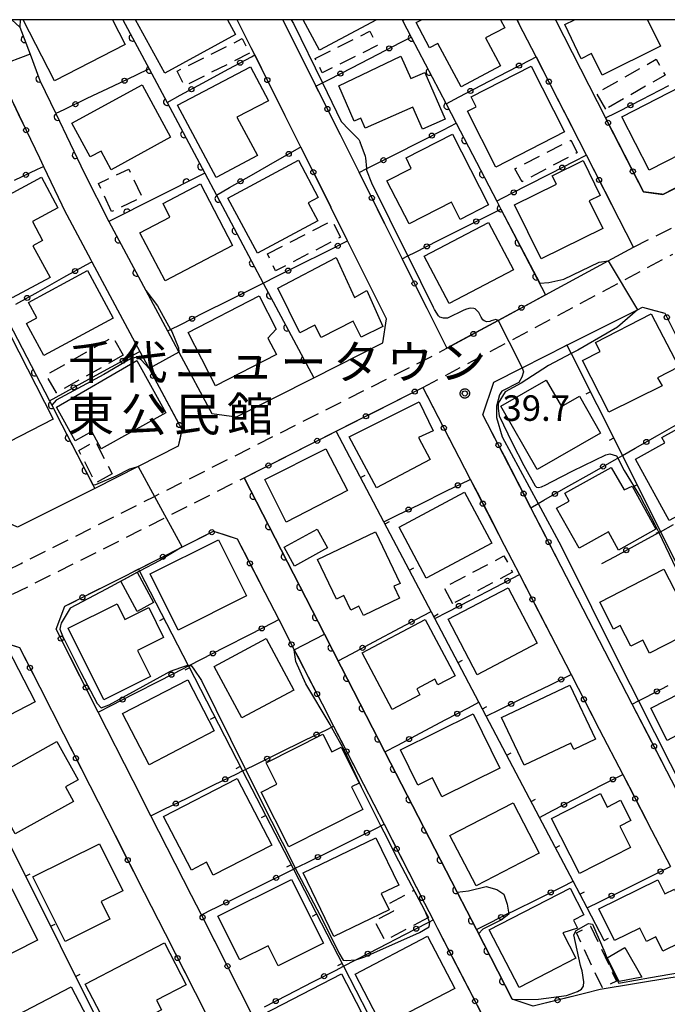
# Model space of a CAD drawing. Extents: x -24001 to -22000, y 88499 to 90001.
# Drawn here: x -23492 to -23396, y 89855 to 90000 of the extents above; entities that cross this region are included whole.
import ezdxf
from ezdxf.enums import TextEntityAlignment as Align

# ---------------------------------------------------------------- set-up
doc = ezdxf.new("R2010")
doc.units = 0
doc.linetypes.add('G', pattern=[3.75, 2.5, -1.25])
for name, color, linetype in [('2101000', 3, 'Continuous'), ('2101001', 8, 'Continuous'), ('2213000', 2, 'G'), ('3001000', 3, 'Continuous'), ('3003000', 2, 'G'), ('6110000', 4, 'Continuous'), ('6130000', 4, 'Continuous'), ('6130001', 7, 'Continuous'), ('6130990', 4, 'Continuous'), ('6140000', 4, 'Continuous'), ('7101000', 4, 'Continuous'), ('7101001', 8, 'Continuous'), ('7102000', 2, 'Continuous'), ('7102001', 8, 'Continuous'), ('7312000', 4, 'Continuous'), ('8131000', 4, 'Continuous'), ('999', 2, 'Continuous'), ('CLIP_BOX', 4, 'Continuous')]:
    doc.layers.add(name, color=color, linetype=linetype)
doc.styles.add('PlotAnnotation', font='txt')
doc.styles.add('ROMANS', font='romans')

# ---------------------------------------------------------------- blocks, each defined once
blk = doc.blocks.new('731200')
at = {"layer": '7312000'}
blk.add_circle((0, 0), 0.15, dxfattribs=at)
at = {"layer": 'CLIP_BOX'}
blk.add_lwpolyline([(-0.209, -0.178), (-0.219, -0.166), (-0.237, -0.14), (-0.251, -0.113), (-0.258, -0.094), (-0.265, -0.075), (-0.269, -0.057), (-0.273, -0.031), (-0.275, -0.008), (-0.274, 0.024), (-0.27, 0.054), (-0.266, 0.071), (-0.261, 0.088), (-0.255, 0.104), (-0.246, 0.124), (-0.239, 0.136), (-0.228, 0.154), (-0.219, 0.166), (-0.202, 0.187), (-0.189, 0.199), (-0.169, 0.217), (-0.151, 0.23), (-0.135, 0.239), (-0.113, 0.251), (-0.101, 0.256), (-0.082, 0.262), (-0.056, 0.269), (-0.04, 0.272), (-0.016, 0.275), (0.004, 0.275), (0.022, 0.274), (0.042, 0.272), (0.065, 0.267), (0.079, 0.264), (0.108, 0.253), (0.121, 0.247), (0.143, 0.235), (0.16, 0.224), (0.18, 0.208), (0.194, 0.194), (0.206, 0.182), (0.222, 0.162), (0.233, 0.146), (0.249, 0.116), (0.257, 0.097), (0.264, 0.075), (0.269, 0.057), (0.273, 0.032), (0.275, 0.014), (0.275, -0.008), (0.274, -0.023), (0.271, -0.048), (0.267, -0.067), (0.261, -0.088), (0.249, -0.117), (0.23, -0.151), (0.219, -0.166), (0.204, -0.184), (0.189, -0.199), (0.172, -0.215), (0.154, -0.228), (0.136, -0.239), (0.124, -0.246), (0.107, -0.253), (0.09, -0.26), (0.071, -0.266), (0.044, -0.271), (0.028, -0.274), (0.009, -0.275), (-0.009, -0.275), (-0.024, -0.274), (-0.041, -0.272), (-0.063, -0.268), (-0.086, -0.261), (-0.101, -0.256), (-0.115, -0.25), (-0.133, -0.241), (-0.148, -0.231), (-0.17, -0.216), (-0.182, -0.206), (-0.197, -0.192)], close=True, dxfattribs=at)
blk = doc.blocks.new('M07')
blk.add_arc((0, 0), 0.5, 180, 0)
blk = doc.blocks.new('M08')
blk.add_lwpolyline([(0, 0), (0, -0.75)])

msp = doc.modelspace()

# ---------------------------------------------------------------- linework, layer by layer
at = {"layer": '2101000', "flags": 128}
for points in [[(-23491.48, 90000), (-23491.52, 89998.92), (-23490.01, 89994.92), (-23488.56, 89991.07), (-23486.23, 89986.19), (-23482.01, 89977.35), (-23478.42, 89970.28), (-23472.97, 89960.13), (-23469.79, 89954.2), (-23468.12, 89951.09), (-23463.28, 89942.06)], [(-23456.95, 89994.82), (-23457.47, 89995.87), (-23459.53, 90000)], [(-23452.82, 90000), (-23447.94, 89990.23)], [(-23415.55, 89994.55), (-23418.07, 89999.46)], [(-23412.73, 90000), (-23412.71, 89999.97), (-23405.33, 89985.54)], [(-23450.18, 89981.26), (-23452.52, 89985.95)], [(-23490.6, 89983.74), (-23488.65, 89979.65), (-23488.05, 89978.4), (-23484.82, 89971.64), (-23484.63, 89971.29), (-23481.08, 89964.67), (-23480.93, 89964.39), (-23476.4, 89955.94), (-23473.85, 89951.19)], [(-23444.4, 89983.12), (-23441.6, 89977.52)], [(-23408.14, 89980.06), (-23410.29, 89984.27)], [(-23414.14, 89959.53), (-23404.92, 89964.52), (-23401.22, 89966.52), (-23404.42, 89972.78)], [(-23463.28, 89942.06), (-23459.64, 89941.55), (-23448.25, 89947.3), (-23438.11, 89952.43), (-23437.56, 89955.99), (-23443.28, 89967.45), (-23445.74, 89972.39)], [(-23437.85, 89970.02), (-23435.25, 89964.81)], [(-23431.63, 89957.56), (-23428.68, 89951.65)], [(-23422, 89939.2), (-23423.36, 89941.83), (-23421.75, 89946.68), (-23417.62, 89948.76), (-23411, 89952.09), (-23400.64, 89957.3), (-23399.89, 89957.68)], [(-23468.2, 89937.23), (-23474.11, 89934.25), (-23480.49, 89931.02), (-23482.84, 89929.84), (-23491.88, 89925.32), (-23494.74, 89926.64), (-23498.18, 89933.41), (-23506, 89948.76)], [(-23426.92, 89935.64), (-23425.23, 89932.37)], [(-23419.05, 89855.85), (-23424.34, 89866.14), (-23427.16, 89871.61), (-23437.79, 89892.27), (-23444.21, 89904.75), (-23446.69, 89909.58), (-23458.53, 89932.59)], [(-23420.23, 89922.69), (-23417.98, 89918.35)], [(-23478.7, 89916.81), (-23476.78, 89917.77), (-23474.06, 89919.15)], [(-23401.39, 89899.3), (-23411.86, 89919.56)], [(-23455.46, 89915.69), (-23453.41, 89911.72)], [(-23412.7, 89908.12), (-23410.38, 89903.63)], [(-23488.57, 89901.76), (-23485.1, 89894.93)], [(-23447.03, 89899.31), (-23445.34, 89896.03)], [(-23464.8, 89868.27), (-23466.26, 89871.13), (-23472.23, 89882.86), (-23474.83, 89887.98), (-23479.99, 89898.11)], [(-23406.24, 89895.62), (-23402.79, 89888.94)], [(-23393.5, 89884.03), (-23396.29, 89889.44)], [(-23481.23, 89887.33), (-23477.51, 89880)], [(-23440.96, 89887.5), (-23437.92, 89881.61)], [(-23398.56, 89880.75), (-23395.78, 89875.37)], [(-23473.21, 89871.55), (-23470.14, 89865.54)], [(-23431.96, 89870.01), (-23430.68, 89867.52), (-23430.04, 89866.28)], [(-23388.81, 89861.89), (-23389.65, 89859.77), (-23390.28, 89859.71), (-23390.95, 89859.65), (-23395.72, 89859.01), (-23406.13, 89857.27), (-23408.43, 89856.7)], [(-23465.73, 89856.86), (-23462.44, 89850.39)], [(-23457.42, 89853.76), (-23459.13, 89857.12)]]:
    msp.add_lwpolyline(points, dxfattribs=at)
at = {"layer": '2101001', "flags": 128}
for points in [[(-23418.07, 89999.46), (-23418.35, 90000)], [(-23502.02, 89992.25), (-23499.23, 89995.16), (-23495.39, 89995), (-23494.69, 89993.14), (-23493.16, 89989.11), (-23490.6, 89983.74)], [(-23452.52, 89985.95), (-23456.95, 89994.82)], [(-23410.29, 89984.27), (-23415.55, 89994.55)], [(-23447.94, 89990.23), (-23444.4, 89983.12)], [(-23405.33, 89985.54), (-23399.76, 89974.65), (-23396.9, 89974.29), (-23391.74, 89976.88)], [(-23445.74, 89972.39), (-23450.18, 89981.26)], [(-23404.42, 89972.78), (-23408.14, 89980.06)], [(-23441.6, 89977.52), (-23437.85, 89970.02)], [(-23435.25, 89964.81), (-23431.63, 89957.56)], [(-23428.68, 89951.65), (-23421.13, 89955.74), (-23414.14, 89959.53)], [(-23399.89, 89957.68), (-23396.61, 89956.8), (-23392.66, 89948.98)], [(-23473.85, 89951.19), (-23472.49, 89948.65), (-23467.69, 89939.7), (-23468.2, 89937.23)], [(-23458.53, 89932.59), (-23444.96, 89939.44), (-23432.21, 89945.88), (-23426.92, 89935.64)], [(-23411.86, 89919.56), (-23416.32, 89928.19), (-23422, 89939.2)], [(-23425.23, 89932.37), (-23420.23, 89922.69)], [(-23474.06, 89919.15), (-23467.69, 89922.36), (-23463, 89924.73), (-23459.53, 89923.62), (-23455.46, 89915.69)], [(-23417.98, 89918.35), (-23412.7, 89908.12)], [(-23479.99, 89898.11), (-23486.2, 89910.32), (-23484.9, 89913.71), (-23478.7, 89916.81)], [(-23453.41, 89911.72), (-23451.13, 89907.28), (-23447.03, 89899.31)], [(-23514.16, 89886.3), (-23518.5, 89894.73), (-23517.08, 89897.61), (-23512.36, 89899.97), (-23505.4, 89903.46), (-23494.96, 89908.68), (-23491.55, 89907.6), (-23488.57, 89901.76)], [(-23410.38, 89903.63), (-23406.24, 89895.62)], [(-23396.29, 89889.44), (-23401.39, 89899.3)], [(-23445.34, 89896.03), (-23440.96, 89887.5)], [(-23485.1, 89894.93), (-23481.23, 89887.33)], [(-23402.79, 89888.94), (-23398.56, 89880.75)], [(-23437.92, 89881.61), (-23431.96, 89870.01)], [(-23477.51, 89880), (-23473.21, 89871.55)], [(-23459.13, 89857.12), (-23464.8, 89868.27)], [(-23470.14, 89865.54), (-23465.73, 89856.86)], [(-23430.04, 89866.28), (-23423.5, 89853.57), (-23424.34, 89852), (-23427.67, 89850.56), (-23432.06, 89848.62)], [(-23408.43, 89856.7), (-23415.96, 89854.84), (-23419.05, 89855.85)]]:
    msp.add_lwpolyline(points, dxfattribs=at)
at = {"layer": '2213000', "flags": 128}
for points in [[(-23401.22, 89966.52), (-23371.98, 89981.22), (-23368.71, 89978.95)], [(-23432.21, 89945.88), (-23419.57, 89952.63), (-23403.08, 89961.43), (-23395.41, 89965.52)], [(-23496.71, 89917.31), (-23491.35, 89919.99), (-23480.6, 89925.37), (-23471.7, 89929.86), (-23430.55, 89950.64), (-23428.68, 89951.65)], [(-23526.15, 89898.68), (-23514.54, 89904.48), (-23479.02, 89922.24), (-23470.02, 89926.79), (-23458.53, 89932.59)]]:
    msp.add_lwpolyline(points, dxfattribs=at)
at = {"layer": '3001000', "flags": 128}
for points in [[(-23477.91, 90000), (-23476.03, 89996.33), (-23486.42, 89991), (-23491.03, 90000)], [(-23460.96, 90000), (-23459.78, 89997.83), (-23470.2, 89992.13), (-23474.5, 90000)], [(-23439.01, 90000), (-23447.41, 89995.51), (-23449.81, 90000)], [(-23420.8, 90000), (-23420.17, 89998.82), (-23422.99, 89997.32), (-23420.79, 89993.2), (-23426.59, 89990.1), (-23430, 89996.49), (-23431.23, 89995.84), (-23433.22, 89999.57), (-23432.41, 90000)], [(-23399.16, 90000), (-23397.25, 89996.11), (-23405.81, 89991.83), (-23407.39, 89995.01), (-23408.9, 89994.26), (-23411.33, 89999.27), (-23409.87, 90000)]]:
    msp.add_lwpolyline(points, dxfattribs=at)
for points in [[(-23442.33, 89985.07), (-23444.56, 89990.27), (-23435.45, 89994.63), (-23433.98, 89991.34), (-23431.91, 89992.23), (-23428.92, 89985.34), (-23432.27, 89983.88), (-23433.68, 89987.12), (-23440.72, 89984.06), (-23441.34, 89985.5), (-23442.33, 89985.07)], [(-23457.6, 89993.07), (-23454.91, 89988.06), (-23459.57, 89985.67), (-23456.54, 89980.03), (-23462.62, 89976.76), (-23468.34, 89987.41), (-23457.6, 89993.07)], [(-23425.64, 89986.52), (-23424.37, 89987.17), (-23425.12, 89988.64), (-23416.29, 89993.18), (-23411.37, 89983.48), (-23421.47, 89978.29), (-23425.64, 89986.52)], [(-23478.08, 89977.93), (-23479.57, 89980.67), (-23481.18, 89979.8), (-23483.89, 89984.77), (-23473.54, 89990.42), (-23469.33, 89982.71), (-23478.08, 89977.93)], [(-23389.79, 89985.68), (-23393.07, 89984), (-23391.78, 89981.49), (-23398.9, 89977.84), (-23402.95, 89985.73), (-23392.55, 89991.06), (-23389.79, 89985.68)], [(-23426.71, 89970.6), (-23428.02, 89973.14), (-23434.24, 89969.94), (-23437.5, 89976.28), (-23433.94, 89978.12), (-23434.68, 89979.66), (-23427.86, 89983.17), (-23422.55, 89972.74), (-23426.71, 89970.6)], [(-23447.6, 89973.84), (-23449.11, 89973.03), (-23447.69, 89970.39), (-23456.56, 89965.64), (-23460.91, 89973.76), (-23450.53, 89979.31), (-23447.6, 89973.84)], [(-23414.8, 89964.81), (-23418.72, 89972.77), (-23412.56, 89975.81), (-23413.17, 89977.04), (-23408.64, 89979.28), (-23406.11, 89974.15), (-23407.75, 89973.34), (-23405.74, 89969.27), (-23414.8, 89964.81)], [(-23487.08, 89962.06), (-23492.64, 89959.07), (-23499.06, 89971.06), (-23488.34, 89976.84), (-23485.93, 89972.31), (-23489.68, 89970.29), (-23488.18, 89967.5), (-23489.6, 89966.74), (-23487.08, 89962.06)], [(-23470.15, 89961.55), (-23473.86, 89968.62), (-23469.43, 89970.95), (-23470.43, 89972.97), (-23464.93, 89975.86), (-23460.22, 89966.76), (-23470.15, 89961.55)], [(-23418.89, 89963.21), (-23428.36, 89958.24), (-23432.02, 89965.21), (-23422.54, 89970.18), (-23418.89, 89963.21)], [(-23450.32, 89953.92), (-23453.55, 89960.48), (-23444.99, 89965.01), (-23442.26, 89959.12), (-23440.46, 89960.16), (-23438.08, 89954.84), (-23441.27, 89953.27), (-23442.47, 89955.62), (-23447.16, 89953.22), (-23448.1, 89955.06), (-23450.32, 89953.92)], [(-23490.54, 89955.29), (-23489, 89956.13), (-23490.23, 89958.4), (-23481.58, 89963.1), (-23477.78, 89956.1), (-23487.98, 89950.57), (-23490.54, 89955.29)], [(-23453.79, 89954.45), (-23455.01, 89953.16), (-23453.76, 89950.73), (-23462.73, 89946.11), (-23466.77, 89953.96), (-23456.31, 89959.35), (-23453.79, 89954.45)], [(-23394.55, 89948.91), (-23397.67, 89947.3), (-23396.98, 89946.11), (-23404.82, 89942.24), (-23408.74, 89949.85), (-23406.14, 89951.18), (-23406.82, 89952.5), (-23398.59, 89956.74), (-23394.55, 89948.91)], [(-23486.6, 89941.21), (-23498, 89935.39), (-23504.33, 89947.79), (-23492.93, 89953.61), (-23486.6, 89941.21)], [(-23483.39, 89938.02), (-23486.14, 89942.99), (-23474.3, 89949.83), (-23470.02, 89942.16), (-23479.53, 89936.85), (-23480.94, 89939.38), (-23483.39, 89938.02)], [(-23409.17, 89944.61), (-23406.06, 89939.18), (-23415.41, 89933.83), (-23420.74, 89943.12), (-23414.04, 89946.96), (-23411.82, 89943.09), (-23409.17, 89944.61)], [(-23439.05, 89931.12), (-23443.06, 89938.63), (-23432.75, 89943.75), (-23430.7, 89939.51), (-23432.84, 89938.53), (-23431.14, 89935.3), (-23439.05, 89931.12)], [(-23388.5, 89930.31), (-23395.94, 89926.29), (-23400.9, 89935.35), (-23396.59, 89937.71), (-23397.04, 89938.54), (-23391.46, 89941.59), (-23387.18, 89933.75), (-23389.8, 89932.31), (-23388.5, 89930.31)], [(-23443.32, 89930.72), (-23452.33, 89926.04), (-23455.49, 89932.34), (-23446.48, 89936.85), (-23443.32, 89930.72)], [(-23401.39, 89931.37), (-23397.92, 89925.01), (-23403.4, 89921.94), (-23404.9, 89924.65), (-23409.2, 89922.22), (-23412.52, 89928.11), (-23410.69, 89929.13), (-23411.32, 89930.31), (-23404.52, 89934.08), (-23402.6, 89930.84), (-23401.39, 89931.37)], [(-23431.71, 89917.8), (-23435.71, 89925.31), (-23426.08, 89930.45), (-23422.07, 89922.95), (-23431.71, 89917.8)], [(-23446.23, 89922.27), (-23451.09, 89919.6), (-23452.61, 89922.37), (-23447.75, 89925.04), (-23446.23, 89922.27)], [(-23447.71, 89920.56), (-23439.17, 89924.63), (-23435.57, 89917.05), (-23436.46, 89916.63), (-23435.63, 89914.88), (-23440.97, 89912.33), (-23441.62, 89913.7), (-23442.82, 89913.13), (-23443.84, 89915.28), (-23444.94, 89914.75), (-23447.71, 89920.56)], [(-23462.29, 89923.45), (-23458.17, 89915.2), (-23468.2, 89910.19), (-23472.32, 89918.44), (-23462.29, 89923.45)], [(-23398.85, 89906.78), (-23399.85, 89908.71), (-23401.59, 89907.81), (-23403.15, 89910.84), (-23404.16, 89910.32), (-23406.19, 89914.28), (-23396.74, 89919.14), (-23392.15, 89910.23), (-23398.85, 89906.78)], [(-23474.24, 89918.71), (-23471.83, 89914.23), (-23474.28, 89912.92), (-23476.68, 89917.4), (-23474.24, 89918.71)], [(-23428.51, 89911.77), (-23419.67, 89916.41), (-23415.39, 89908.25), (-23424.23, 89903.61), (-23428.51, 89911.77)], [(-23472.29, 89903.33), (-23479.15, 89899.92), (-23484.4, 89910.47), (-23477.22, 89914.04), (-23476.09, 89911.76), (-23472.55, 89913.52), (-23470.36, 89909.1), (-23474.21, 89907.19), (-23472.29, 89903.33)], [(-23441.15, 89906.82), (-23431.85, 89911.75), (-23427.45, 89903.45), (-23429.99, 89902.1), (-23430.44, 89902.94), (-23433.12, 89901.52), (-23432.66, 89900.65), (-23436.73, 89898.49), (-23441.15, 89906.82)], [(-23489.27, 89899.6), (-23499.5, 89894.32), (-23503.62, 89902.34), (-23493.39, 89907.62), (-23489.27, 89899.6)], [(-23462.93, 89904.84), (-23455.27, 89908.94), (-23451.21, 89901.36), (-23458.86, 89897.26), (-23462.93, 89904.84)], [(-23384.03, 89896.52), (-23392.64, 89892.12), (-23394.13, 89895.04), (-23396.27, 89893.94), (-23398.68, 89898.67), (-23387.93, 89904.16), (-23384.03, 89896.52)], [(-23462.9, 89895.33), (-23472.49, 89890.36), (-23476.39, 89897.89), (-23466.8, 89902.86), (-23462.9, 89895.33)], [(-23420.63, 89897.3), (-23410.58, 89902.05), (-23406.82, 89894.12), (-23410, 89892.62), (-23410.44, 89893.55), (-23417.31, 89890.3), (-23420.63, 89897.3)], [(-23424.79, 89897.85), (-23420.86, 89889.88), (-23429.42, 89885.66), (-23430.78, 89888.43), (-23432.94, 89887.37), (-23435.5, 89892.57), (-23424.79, 89897.85)], [(-23441.03, 89883.77), (-23451.92, 89878.26), (-23456.02, 89886.35), (-23453.69, 89887.53), (-23455.25, 89890.63), (-23446.92, 89894.84), (-23445.61, 89892.24), (-23444.24, 89892.93), (-23441.57, 89887.66), (-23442.7, 89887.09), (-23441.03, 89883.77)], [(-23492.21, 89880.18), (-23496.53, 89887.94), (-23486.06, 89893.77), (-23482.92, 89888.14), (-23484.8, 89887.09), (-23483.62, 89884.97), (-23492.21, 89880.18)], [(-23466.26, 89874.86), (-23470.39, 89882.76), (-23459.56, 89888.32), (-23454.44, 89878.54), (-23463.07, 89874.13), (-23464.06, 89876.01), (-23466.26, 89874.86)], [(-23413.28, 89882.43), (-23406.08, 89886.12), (-23405.07, 89884.14), (-23403.1, 89885.14), (-23401.58, 89882.16), (-23403.24, 89881.31), (-23401.65, 89878.2), (-23409.15, 89874.36), (-23413.28, 89882.43)], [(-23415.1, 89877.36), (-23424.39, 89872.53), (-23428.23, 89879.93), (-23418.94, 89884.75), (-23415.1, 89877.36)], [(-23476.38, 89871.8), (-23479.55, 89870.22), (-23478.27, 89867.64), (-23484.86, 89864.34), (-23489.59, 89873.85), (-23479.82, 89878.72), (-23476.38, 89871.8)], [(-23445.29, 89865.07), (-23449.83, 89874.44), (-23439.12, 89879.62), (-23435.75, 89872.66), (-23438.34, 89871.4), (-23437.17, 89869), (-23445.29, 89865.07)], [(-23453.49, 89860.77), (-23454.97, 89863.74), (-23459.17, 89861.65), (-23462.38, 89868.07), (-23451.53, 89873.48), (-23446.84, 89864.09), (-23453.49, 89860.77)], [(-23404.01, 89864.5), (-23406.32, 89869.18), (-23397.65, 89873.45), (-23396.62, 89871.37), (-23395.2, 89872.07), (-23391.91, 89865.4), (-23396.89, 89862.95), (-23397.93, 89865.05), (-23399.32, 89864.37), (-23400.29, 89866.33), (-23404.01, 89864.5)], [(-23488.9, 89864.54), (-23498.94, 89859.49), (-23502.77, 89867.12), (-23492.72, 89872.16), (-23488.9, 89864.54)], [(-23418.06, 89857.58), (-23422.44, 89866.08), (-23410.55, 89872.21), (-23408.51, 89868.26), (-23410.04, 89867.47), (-23409.43, 89866.3), (-23411.62, 89865.64), (-23409.7, 89861.9), (-23418.06, 89857.58)], [(-23477.94, 89850.48), (-23481.9, 89858.07), (-23470.25, 89864.15), (-23467.05, 89858), (-23471.43, 89855.72), (-23470.68, 89854.28), (-23477.94, 89850.48)], [(-23442.19, 89859.56), (-23431.53, 89865.12), (-23427.52, 89857.44), (-23438.19, 89851.88), (-23442.19, 89859.56)], [(-23400, 89859.1), (-23403.32, 89858.45), (-23405.08, 89861.97), (-23402.51, 89863.45), (-23400, 89859.1)], [(-23441.27, 89853.98), (-23443.67, 89852.74), (-23442.45, 89850.37), (-23451.64, 89845.62), (-23455.77, 89853.59), (-23444.17, 89859.58), (-23441.27, 89853.98)], [(-23490.8, 89843.08), (-23494.94, 89851), (-23491.57, 89852.76), (-23491.96, 89853.5), (-23483.98, 89857.67), (-23479.9, 89849.86), (-23482.4, 89848.55), (-23481.95, 89847.7), (-23490.8, 89843.08)]]:
    msp.add_lwpolyline(points, close=True, dxfattribs=at)
at = {"layer": '3003000', "flags": 128}
for points in [[(-23448.06, 89994.3), (-23440, 89998.32), (-23438.94, 89996.2), (-23447.01, 89992.18), (-23448.06, 89994.3)], [(-23457.71, 89995.05), (-23467.29, 89990.26), (-23468.37, 89992.43), (-23458.79, 89997.21), (-23457.71, 89995.05)], [(-23405.3, 89986.85), (-23406.63, 89989.18), (-23397.89, 89994.17), (-23396.56, 89991.84), (-23405.3, 89986.85)], [(-23417.62, 89976.14), (-23418.66, 89978.05), (-23410.42, 89982.28), (-23409.48, 89980.44), (-23417.62, 89976.14)], [(-23478.01, 89971.77), (-23479.95, 89975.9), (-23475.47, 89978.01), (-23473.52, 89973.89), (-23478.01, 89971.77)], [(-23455.09, 89965.55), (-23445.59, 89970.42), (-23444.34, 89967.99), (-23453.88, 89963.03), (-23455.09, 89965.55)], [(-23476.3, 89950.63), (-23486.13, 89945.07), (-23487.65, 89947.74), (-23477.81, 89953.31), (-23476.3, 89950.63)], [(-23477.95, 89933.17), (-23480.36, 89931.82), (-23482.82, 89936.61), (-23480.43, 89937.95), (-23477.95, 89933.17)], [(-23427.8, 89914.05), (-23429.07, 89916.47), (-23420.27, 89921.1), (-23419, 89918.68), (-23427.8, 89914.05)], [(-23431.4, 89867.87), (-23437.76, 89864.47), (-23439.31, 89867.39), (-23436.5, 89868.89), (-23437.09, 89870), (-23433.54, 89871.89), (-23431.4, 89867.87)], [(-23407.53, 89866.62), (-23403.7, 89858.5), (-23405.78, 89857.52), (-23409.62, 89865.64), (-23407.53, 89866.62)]]:
    msp.add_lwpolyline(points, close=True, dxfattribs=at)
at = {"layer": '6110000', "flags": 128}
for points in [[(-23491.48, 90000), (-23491.52, 89998.92), (-23490.01, 89994.92), (-23488.56, 89991.07), (-23486.23, 89986.19), (-23482.01, 89977.35)], [(-23476.36, 90000), (-23472.49, 89992.75), (-23469.86, 89987.83), (-23464.32, 89977.42), (-23462.6, 89974.2), (-23455.69, 89961.25), (-23448.25, 89947.3)], [(-23435.25, 90000), (-23435.19, 89999.89), (-23433.91, 89997.43), (-23428.8, 89987.64), (-23427.29, 89984.75), (-23421.33, 89973.31), (-23420.72, 89972.14), (-23414.14, 89959.53)], [(-23464.32, 89977.42), (-23478.42, 89970.28)], [(-23478.42, 89970.28), (-23472.97, 89960.13)], [(-23493.18, 89955.53), (-23487.17, 89943.93), (-23486.83, 89943.27), (-23485.33, 89940.38), (-23480.49, 89931.02)], [(-23458.53, 89932.59), (-23446.69, 89909.58), (-23444.21, 89904.75), (-23437.79, 89892.27), (-23427.16, 89871.61), (-23424.34, 89866.14), (-23419.05, 89855.85)]]:
    msp.add_lwpolyline(points, dxfattribs=at)
at = {"layer": '6130000', "flags": 128}
for points in [[(-23435.19, 89999.89), (-23434.98, 90000)], [(-23418.35, 90000), (-23418.07, 89999.46)], [(-23412.71, 89999.97), (-23412.65, 90000)], [(-23435.48, 89996.62), (-23433.91, 89997.43)], [(-23457.45, 89994.55), (-23456.95, 89994.82)], [(-23456.95, 89994.82), (-23455.94, 89992.8)], [(-23442.67, 89992.93), (-23438.81, 89994.91)], [(-23416.39, 89994.11), (-23415.55, 89994.55)], [(-23415.55, 89994.55), (-23414.52, 89992.54)], [(-23472.49, 89992.75), (-23474.42, 89991.83)], [(-23464.63, 89990.66), (-23460.75, 89992.76)], [(-23423.56, 89990.37), (-23419.72, 89992.38)], [(-23477.8, 89990.22), (-23481.65, 89988.38)], [(-23447.94, 89990.23), (-23447, 89990.71), (-23446.01, 89991.22)], [(-23447.1, 89988.54), (-23447.94, 89990.23)], [(-23400, 89988.26), (-23396.02, 89990.3)], [(-23493.24, 89989.32), (-23493.16, 89989.11), (-23491.41, 89985.43)], [(-23469.86, 89987.83), (-23467.92, 89988.88)], [(-23454.27, 89989.45), (-23452.52, 89985.95)], [(-23412.82, 89989.21), (-23410.29, 89984.27)], [(-23428.8, 89987.64), (-23426.88, 89988.64)], [(-23485.03, 89986.76), (-23486.23, 89986.19)], [(-23403.82, 89986.31), (-23403.34, 89986.56)], [(-23444.4, 89983.12), (-23445.43, 89985.19)], [(-23429.19, 89983.79), (-23427.29, 89984.75)], [(-23402.16, 89979.34), (-23404.11, 89983.16)], [(-23436.35, 89980.17), (-23432.54, 89982.1)], [(-23450.32, 89981.18), (-23450.18, 89981.26)], [(-23450.18, 89981.26), (-23449.17, 89979.24)], [(-23408.14, 89980.06), (-23410.04, 89979.09)], [(-23408.14, 89980.06), (-23407.13, 89978.09)], [(-23457.42, 89977.14), (-23453.58, 89979.33)], [(-23488.93, 89977.98), (-23488.05, 89978.4)], [(-23441.6, 89977.52), (-23440.48, 89978.09), (-23439.69, 89978.49)], [(-23440.56, 89975.45), (-23441.6, 89977.52)], [(-23413.37, 89977.38), (-23417.17, 89975.44)], [(-23447.49, 89975.89), (-23445.74, 89972.39)], [(-23397.04, 89974.31), (-23399.76, 89974.65), (-23400.45, 89976.01)], [(-23462.6, 89974.2), (-23460.68, 89975.29)], [(-23405.43, 89974.75), (-23404.42, 89972.78)], [(-23420.5, 89973.73), (-23421.33, 89973.31)], [(-23437.85, 89970.02), (-23438.89, 89972.1)], [(-23422.68, 89971.15), (-23420.72, 89972.14)], [(-23429.94, 89967.49), (-23426.02, 89969.46)], [(-23450.36, 89963.91), (-23446.41, 89965.88)], [(-23435.25, 89964.81), (-23434.4, 89965.24), (-23433.29, 89965.8)], [(-23481.76, 89963.92), (-23480.93, 89964.39)], [(-23434.28, 89962.86), (-23435.25, 89964.81)], [(-23488.82, 89959.97), (-23485.03, 89962.09)], [(-23457.27, 89960.46), (-23455.69, 89961.25)], [(-23455.69, 89961.25), (-23453.71, 89962.24)], [(-23464.5, 89956.84), (-23460.62, 89958.78)], [(-23431.63, 89957.56), (-23432.6, 89959.51)], [(-23414.14, 89959.53), (-23416.04, 89958.5)], [(-23399.89, 89957.68), (-23397.93, 89957.16)], [(-23419.33, 89956.71), (-23421.13, 89955.74), (-23423.13, 89954.66)], [(-23469.79, 89954.2), (-23469.34, 89954.42), (-23467.85, 89955.17)], [(-23426.43, 89952.87), (-23428.68, 89951.65)], [(-23474.72, 89950.71), (-23473.85, 89951.19)], [(-23473.85, 89951.19), (-23472.8, 89949.23)], [(-23481.92, 89946.79), (-23478.01, 89948.92)], [(-23471.03, 89945.93), (-23468.93, 89942.01)], [(-23487.17, 89943.93), (-23485.21, 89945)], [(-23438.91, 89942.5), (-23435.08, 89944.43)], [(-23431.61, 89944.73), (-23429.99, 89941.59)], [(-23397.69, 89938.79), (-23393.89, 89940.96)], [(-23446.09, 89938.87), (-23444.96, 89939.44), (-23442.25, 89940.81)], [(-23467.94, 89938.49), (-23468.2, 89937.23)], [(-23428.27, 89938.26), (-23426.92, 89935.64)], [(-23421.94, 89939.08), (-23422, 89939.2)], [(-23453.27, 89935.25), (-23449.43, 89937.18)], [(-23402.85, 89935.86), (-23400.95, 89936.94)], [(-23418.25, 89931.94), (-23420.22, 89935.75)], [(-23404.06, 89935.17), (-23403.52, 89935.48), (-23402.85, 89935.86)], [(-23458.53, 89932.59), (-23456.61, 89933.56)], [(-23425.36, 89932.3), (-23425.23, 89932.37)], [(-23425.23, 89932.37), (-23424.24, 89930.45)], [(-23411.15, 89931.14), (-23407.31, 89933.32)], [(-23432.63, 89928.73), (-23428.73, 89930.65)], [(-23416.32, 89928.19), (-23415.25, 89928.8), (-23414.4, 89929.28)], [(-23414.57, 89924.8), (-23416.32, 89928.19), (-23416.54, 89928.61)], [(-23437.94, 89926.12), (-23435.99, 89927.08)], [(-23422.52, 89927.12), (-23420.23, 89922.69)], [(-23397.23, 89924.66), (-23395.3, 89925.71)], [(-23468.79, 89921.8), (-23467.69, 89922.36), (-23464.95, 89923.74)], [(-23461.44, 89924.23), (-23459.53, 89923.62), (-23458.52, 89921.65)], [(-23400.62, 89922.82), (-23397.49, 89924.52), (-23397.23, 89924.66)], [(-23411.86, 89919.56), (-23412.85, 89921.47)], [(-23405.87, 89919.97), (-23403.92, 89921.03)], [(-23474.06, 89919.15), (-23472.14, 89920.12)], [(-23456.81, 89918.32), (-23455.46, 89915.69)], [(-23418.1, 89918.29), (-23417.98, 89918.35)], [(-23417.98, 89918.35), (-23416.95, 89916.36)], [(-23480.64, 89915.84), (-23478.7, 89916.81)], [(-23425.22, 89914.59), (-23421.42, 89916.56)], [(-23486.05, 89910.71), (-23484.9, 89913.71), (-23483.99, 89914.16)], [(-23432.22, 89912.27), (-23430.99, 89912.92)], [(-23430.45, 89911.88), (-23428.55, 89912.87)], [(-23415.23, 89913.03), (-23412.7, 89908.12)], [(-23454.26, 89911.29), (-23453.41, 89911.72)], [(-23453.41, 89911.72), (-23452.39, 89909.73)], [(-23439.42, 89908.45), (-23435.53, 89910.51)], [(-23461.45, 89907.6), (-23457.59, 89909.58)], [(-23494.13, 89908.42), (-23491.55, 89907.6), (-23490.89, 89906.3)], [(-23482.67, 89903.38), (-23484.64, 89907.25)], [(-23450.68, 89906.4), (-23448.64, 89902.43)], [(-23444.68, 89905.66), (-23442.73, 89906.69)], [(-23467.55, 89904.48), (-23466.71, 89904.91)], [(-23466.71, 89904.91), (-23466.59, 89904.97), (-23464.78, 89905.9)], [(-23489.18, 89902.96), (-23488.57, 89901.76)], [(-23474.73, 89900.8), (-23470.89, 89902.77)], [(-23417.53, 89900.15), (-23413.54, 89902.09)], [(-23409.98, 89902.86), (-23409.36, 89901.65)], [(-23401.39, 89899.3), (-23400.47, 89899.77), (-23399.42, 89900.31)], [(-23479.99, 89898.11), (-23480.97, 89900.05)], [(-23479.99, 89898.11), (-23478.07, 89899.09)], [(-23425.49, 89898.74), (-23423.96, 89899.55)], [(-23399.04, 89894.76), (-23401.39, 89899.3)], [(-23422.9, 89897.53), (-23420.9, 89898.5)], [(-23407.64, 89898.32), (-23406.24, 89895.62)], [(-23446.19, 89895.61), (-23445.64, 89895.88), (-23445.34, 89896.03)], [(-23445.34, 89896.03), (-23444.29, 89893.99)], [(-23432.59, 89895.01), (-23428.81, 89897)], [(-23485.1, 89894.93), (-23484.11, 89892.98)], [(-23453.44, 89892.07), (-23449.56, 89893.97)], [(-23437.79, 89892.27), (-23435.9, 89893.26)], [(-23458.74, 89889.47), (-23458.32, 89889.68), (-23456.8, 89890.42)], [(-23442.58, 89890.65), (-23440.96, 89887.5)], [(-23396.29, 89889.44), (-23397.32, 89891.43)], [(-23482.41, 89889.64), (-23481.23, 89887.33)], [(-23459.61, 89889.04), (-23458.74, 89889.47)], [(-23466.9, 89885.47), (-23462.97, 89887.4)], [(-23409.78, 89885.34), (-23405.9, 89887.34)], [(-23402.36, 89888.11), (-23401.81, 89887.04)], [(-23472.23, 89882.86), (-23470.26, 89883.82)], [(-23415.05, 89882.62), (-23413.11, 89883.62)], [(-23400.09, 89883.71), (-23398.56, 89880.75)], [(-23438.76, 89881.19), (-23438.39, 89881.37), (-23437.92, 89881.61)], [(-23437.92, 89881.61), (-23436.91, 89879.65)], [(-23477.51, 89880), (-23476.49, 89877.99)], [(-23445.97, 89877.61), (-23442.12, 89879.52)], [(-23451.26, 89874.99), (-23450.98, 89875.13), (-23449.33, 89875.95)], [(-23435.2, 89876.32), (-23433.19, 89872.4)], [(-23474.79, 89874.66), (-23473.21, 89871.55)], [(-23452.14, 89874.55), (-23451.26, 89874.99)], [(-23459.46, 89870.92), (-23455.5, 89872.89)], [(-23411.71, 89872.41), (-23410.1, 89873.21)], [(-23402.75, 89871.92), (-23398.9, 89873.83)], [(-23419.01, 89868.79), (-23415.06, 89870.75)], [(-23408.04, 89869.3), (-23406.11, 89870.25)], [(-23463.16, 89869.09), (-23462.82, 89869.25)], [(-23431.52, 89867.09), (-23431.21, 89867.25), (-23430.68, 89867.52)], [(-23424.34, 89866.14), (-23422.37, 89867.12)], [(-23470.14, 89865.54), (-23469.15, 89863.59)], [(-23461.81, 89862.39), (-23463.77, 89866.24)], [(-23430.04, 89866.28), (-23429.06, 89864.37)], [(-23438.66, 89863.42), (-23434.85, 89865.38)], [(-23443.9, 89860.72), (-23442.07, 89861.66), (-23441.99, 89861.7)], [(-23467.45, 89860.25), (-23465.73, 89856.86)], [(-23445.08, 89860.11), (-23443.9, 89860.72)], [(-23427.34, 89861.04), (-23425.38, 89857.23)], [(-23459.13, 89857.12), (-23460.11, 89859.05)], [(-23452.2, 89856.45), (-23448.41, 89858.4)], [(-23414.21, 89855.27), (-23415.96, 89854.84), (-23419.05, 89855.85)], [(-23408.43, 89856.7), (-23410.57, 89856.17)]]:
    msp.add_lwpolyline(points, dxfattribs=at)
at = {"layer": '6130001', "flags": 128}
for points in [[(-23438.81, 89994.91), (-23435.48, 89996.62)], [(-23460.75, 89992.76), (-23457.45, 89994.55)], [(-23419.72, 89992.38), (-23416.39, 89994.11)], [(-23474.42, 89991.83), (-23477.8, 89990.22)], [(-23455.94, 89992.8), (-23454.27, 89989.45)], [(-23446.01, 89991.22), (-23442.67, 89992.93)], [(-23414.52, 89992.54), (-23412.82, 89989.21)], [(-23467.92, 89988.88), (-23464.63, 89990.66)], [(-23426.88, 89988.64), (-23423.56, 89990.37)], [(-23481.65, 89988.38), (-23485.03, 89986.76)], [(-23445.43, 89985.19), (-23447.1, 89988.54)], [(-23403.34, 89986.56), (-23400, 89988.26)], [(-23405.33, 89985.54), (-23403.82, 89986.31)], [(-23491.41, 89985.43), (-23490.6, 89983.74)], [(-23404.11, 89983.16), (-23405.33, 89985.54)], [(-23432.54, 89982.1), (-23429.19, 89983.79)], [(-23453.58, 89979.33), (-23450.32, 89981.18)], [(-23439.69, 89978.49), (-23436.35, 89980.17)], [(-23449.17, 89979.24), (-23447.49, 89975.89)], [(-23410.04, 89979.09), (-23413.37, 89977.38)], [(-23400.45, 89976.01), (-23402.16, 89979.34)], [(-23492.31, 89976.37), (-23488.93, 89977.98)], [(-23460.68, 89975.29), (-23457.42, 89977.14)], [(-23407.13, 89978.09), (-23405.43, 89974.75)], [(-23393.66, 89975.92), (-23396.9, 89974.29), (-23397.04, 89974.31)], [(-23438.89, 89972.1), (-23440.56, 89975.45)], [(-23417.17, 89975.44), (-23420.5, 89973.73)], [(-23426.02, 89969.46), (-23422.68, 89971.15)], [(-23446.41, 89965.88), (-23443.28, 89967.45)], [(-23433.29, 89965.8), (-23429.94, 89967.49)], [(-23485.03, 89962.09), (-23481.76, 89963.92)], [(-23453.71, 89962.24), (-23450.36, 89963.91)], [(-23432.6, 89959.51), (-23434.28, 89962.86)], [(-23492.09, 89958.14), (-23488.82, 89959.97)], [(-23460.62, 89958.78), (-23457.27, 89960.46)], [(-23416.04, 89958.5), (-23419.33, 89956.71)], [(-23467.85, 89955.17), (-23464.5, 89956.84)], [(-23397.93, 89957.16), (-23396.61, 89956.8), (-23395.47, 89954.54)], [(-23423.13, 89954.66), (-23426.43, 89952.87)], [(-23478.01, 89948.92), (-23474.72, 89950.71)], [(-23472.8, 89949.23), (-23472.49, 89948.65), (-23471.03, 89945.93)], [(-23485.21, 89945), (-23481.92, 89946.79)], [(-23435.08, 89944.43), (-23432.21, 89945.88), (-23431.61, 89944.73)], [(-23442.25, 89940.81), (-23438.91, 89942.5)], [(-23468.93, 89942.01), (-23467.69, 89939.7), (-23467.94, 89938.49)], [(-23429.99, 89941.59), (-23428.27, 89938.26)], [(-23449.43, 89937.18), (-23446.09, 89938.87)], [(-23420.22, 89935.75), (-23421.94, 89939.08)], [(-23400.95, 89936.94), (-23397.69, 89938.79)], [(-23456.61, 89933.56), (-23453.27, 89935.25)], [(-23407.31, 89933.32), (-23404.06, 89935.17)], [(-23428.73, 89930.65), (-23425.36, 89932.3)], [(-23416.54, 89928.61), (-23418.25, 89931.94)], [(-23414.4, 89929.28), (-23411.15, 89931.14)], [(-23424.24, 89930.45), (-23422.52, 89927.12)], [(-23435.99, 89927.08), (-23432.63, 89928.73)], [(-23464.95, 89923.74), (-23463, 89924.73), (-23461.44, 89924.23)], [(-23412.85, 89921.47), (-23414.57, 89924.8)], [(-23403.92, 89921.03), (-23400.62, 89922.82)], [(-23472.14, 89920.12), (-23468.79, 89921.8)], [(-23458.52, 89921.65), (-23456.81, 89918.32)], [(-23421.42, 89916.56), (-23418.1, 89918.29)], [(-23416.95, 89916.36), (-23415.23, 89913.03)], [(-23483.99, 89914.16), (-23480.64, 89915.84)], [(-23428.55, 89912.87), (-23425.22, 89914.59)], [(-23435.53, 89910.51), (-23432.22, 89912.27)], [(-23484.64, 89907.25), (-23486.2, 89910.32), (-23486.05, 89910.71)], [(-23457.59, 89909.58), (-23454.26, 89911.29)], [(-23452.39, 89909.73), (-23451.13, 89907.28), (-23450.68, 89906.4)], [(-23464.78, 89905.9), (-23461.45, 89907.6)], [(-23442.73, 89906.69), (-23439.42, 89908.45)], [(-23490.89, 89906.3), (-23489.18, 89902.96)], [(-23480.97, 89900.05), (-23482.67, 89903.38)], [(-23470.89, 89902.77), (-23467.55, 89904.48)], [(-23413.54, 89902.09), (-23410.38, 89903.63)], [(-23410.38, 89903.63), (-23409.98, 89902.86)], [(-23448.64, 89902.43), (-23447.03, 89899.31)], [(-23399.42, 89900.31), (-23396.09, 89902.02)], [(-23478.07, 89899.09), (-23474.73, 89900.8)], [(-23409.36, 89901.65), (-23407.64, 89898.32)], [(-23420.9, 89898.5), (-23417.53, 89900.15)], [(-23428.81, 89897), (-23425.49, 89898.74)], [(-23449.56, 89893.97), (-23446.19, 89895.61)], [(-23435.9, 89893.26), (-23432.59, 89895.01)], [(-23397.32, 89891.43), (-23399.04, 89894.76)], [(-23444.29, 89893.99), (-23442.58, 89890.65)], [(-23484.11, 89892.98), (-23482.41, 89889.64)], [(-23456.8, 89890.42), (-23453.44, 89892.07)], [(-23462.97, 89887.4), (-23459.61, 89889.04)], [(-23405.9, 89887.34), (-23402.79, 89888.94)], [(-23402.79, 89888.94), (-23402.36, 89888.11)], [(-23401.81, 89887.04), (-23400.09, 89883.71)], [(-23470.26, 89883.82), (-23466.9, 89885.47)], [(-23413.11, 89883.62), (-23409.78, 89885.34)], [(-23442.12, 89879.52), (-23438.76, 89881.19)], [(-23436.91, 89879.65), (-23435.2, 89876.32)], [(-23476.49, 89877.99), (-23474.79, 89874.66)], [(-23449.33, 89875.95), (-23445.97, 89877.61)], [(-23455.5, 89872.89), (-23452.14, 89874.55)], [(-23398.9, 89873.83), (-23395.78, 89875.37)], [(-23433.19, 89872.4), (-23431.96, 89870.01)], [(-23415.06, 89870.75), (-23411.71, 89872.41)], [(-23406.11, 89870.25), (-23402.75, 89871.92)], [(-23462.82, 89869.25), (-23459.46, 89870.92)], [(-23464.8, 89868.27), (-23463.16, 89869.09)], [(-23422.37, 89867.12), (-23419.59, 89868.5), (-23419.01, 89868.79)], [(-23463.77, 89866.24), (-23464.8, 89868.27)], [(-23434.85, 89865.38), (-23431.52, 89867.09)], [(-23429.06, 89864.37), (-23427.34, 89861.04)], [(-23469.15, 89863.59), (-23467.45, 89860.25)], [(-23441.99, 89861.7), (-23438.66, 89863.42)], [(-23460.11, 89859.05), (-23461.81, 89862.39)], [(-23448.41, 89858.4), (-23445.08, 89860.11)], [(-23425.38, 89857.23), (-23423.67, 89853.9)], [(-23455.53, 89854.73), (-23452.2, 89856.45)], [(-23410.57, 89856.17), (-23414.21, 89855.27)]]:
    msp.add_lwpolyline(points, dxfattribs=at)
at = {"layer": '6130990'}
for centre in [(-23437.15, 89995.77), (-23459.1, 89993.66), (-23418.06, 89993.24), (-23444.34, 89992.07), (-23476.11, 89991.02), (-23466.27, 89989.77), (-23455.1, 89991.12), (-23413.67, 89990.88), (-23425.22, 89989.51), (-23483.34, 89987.57), (-23446.26, 89986.86), (-23401.67, 89987.41), (-23404.96, 89984.82), (-23490.6, 89983.74), (-23430.87, 89982.94), (-23451.95, 89980.25), (-23438.02, 89979.33), (-23411.7, 89978.24), (-23490.62, 89977.17), (-23448.33, 89977.56), (-23401.31, 89977.67), (-23459.05, 89976.22), (-23406.28, 89976.42), (-23418.83, 89974.59), (-23439.72, 89973.77), (-23424.35, 89970.31), (-23444.74, 89966.72), (-23431.62, 89966.64), (-23483.4, 89963.01), (-23452.04, 89963.07), (-23433.44, 89961.18), (-23458.94, 89959.62), (-23490.45, 89959.06), (-23417.69, 89957.61), (-23466.17, 89956), (-23396.31, 89956.21), (-23424.78, 89953.76), (-23476.37, 89949.82), (-23471.92, 89947.58), (-23483.57, 89945.89), (-23433.41, 89945.28), (-23440.58, 89941.65), (-23468.05, 89940.36), (-23429.13, 89939.93), (-23447.76, 89938.03), (-23399.32, 89937.87), (-23421.08, 89937.41), (-23454.94, 89934.4), (-23405.69, 89934.25), (-23427.05, 89931.48), (-23417.39, 89930.27), (-23412.78, 89930.21), (-23434.31, 89927.91), (-23423.38, 89928.78), (-23463.28, 89924.59), (-23413.71, 89923.13), (-23402.27, 89921.92), (-23470.47, 89920.96), (-23457.66, 89919.99), (-23419.76, 89917.43), (-23482.32, 89915), (-23416.09, 89914.7), (-23426.89, 89913.73), (-23455.93, 89910.43), (-23433.87, 89911.39), (-23485.49, 89908.92), (-23451.54, 89908.07), (-23441.08, 89907.57), (-23463.11, 89906.75), (-23490.04, 89904.63), (-23469.22, 89903.62), (-23411.85, 89902.91), (-23481.82, 89901.71), (-23476.4, 89899.95), (-23447.78, 89900.77), (-23408.5, 89899.99), (-23397.76, 89901.16), (-23419.22, 89899.32), (-23427.15, 89897.87), (-23447.87, 89894.79), (-23434.24, 89894.14), (-23398.18, 89893.09), (-23483.26, 89891.31), (-23455.12, 89891.24), (-23443.44, 89892.32), (-23461.29, 89888.22), (-23404.23, 89888.2), (-23468.58, 89884.65), (-23411.44, 89884.48), (-23400.95, 89885.38), (-23440.44, 89880.35), (-23447.65, 89876.78), (-23436.06, 89877.99), (-23475.64, 89876.33), (-23397.22, 89874.66), (-23453.82, 89873.72), (-23413.39, 89871.58), (-23404.43, 89871.09), (-23461.14, 89870.09), (-23432.33, 89870.74), (-23464.62, 89867.91), (-23420.69, 89867.95), (-23433.18, 89866.24), (-23440.33, 89862.56), (-23428.2, 89862.71), (-23468.3, 89861.92), (-23460.96, 89860.72), (-23446.75, 89859.25), (-23453.86, 89855.59), (-23424.53, 89855.57), (-23412.39, 89855.72)]:
    msp.add_circle(centre, 0.375, dxfattribs=at)
at = {"layer": '6140000', "flags": 128}
for points in [[(-23411, 89952.09), (-23410.38, 89950.86), (-23402.85, 89935.86), (-23397.23, 89924.66), (-23387.96, 89906.19), (-23387.78, 89905.84), (-23381.1, 89892.52), (-23380.26, 89890.85), (-23373.21, 89876.8)], [(-23405.53, 89864.52), (-23408.04, 89869.3), (-23410.1, 89873.21), (-23415.05, 89882.62), (-23422.9, 89897.53), (-23423.96, 89899.55), (-23430.45, 89911.88), (-23437.94, 89926.12), (-23444.96, 89939.44)], [(-23474.06, 89919.15), (-23473.89, 89918.83), (-23466.74, 89904.97), (-23466.71, 89904.91), (-23458.74, 89889.47), (-23451.26, 89874.99), (-23443.9, 89860.72), (-23436.61, 89846.6)], [(-23468.6, 89829.71), (-23468.86, 89830.24), (-23475.65, 89843.84), (-23505.4, 89903.46)]]:
    msp.add_lwpolyline(points, dxfattribs=at)
at = {"layer": '7101000', "flags": 128}
for points in [[(-23451.57, 90000), (-23451.27, 89999.43), (-23447, 89990.71), (-23444.21, 89985.02), (-23443.07, 89983.77), (-23441.65, 89982.35), (-23441.46, 89982)], [(-23440.63, 89979.88), (-23441.46, 89982)], [(-23421.13, 89955.74), (-23421.48, 89955.86), (-23422.14, 89955.67), (-23422.36, 89955.61), (-23422.82, 89955.54), (-23423.19, 89955.67), (-23423.36, 89955.82), (-23423.63, 89956.25), (-23423.97, 89956.93), (-23424.52, 89957.45), (-23424.72, 89957.51), (-23425.24, 89957.54), (-23425.77, 89957.39), (-23426.2, 89957.26), (-23428.58, 89956.08), (-23429.17, 89956.08), (-23429.72, 89956.23), (-23429.9, 89956.41), (-23430.48, 89957.35), (-23430.65, 89957.67), (-23434.39, 89965.22), (-23434.4, 89965.24), (-23439.72, 89975.94), (-23440.46, 89977.81), (-23440.48, 89978.09), (-23440.58, 89979.68), (-23440.63, 89979.88)], [(-23417.62, 89948.76), (-23417.42, 89948.2), (-23417.66, 89947.42), (-23418.08, 89946.59), (-23420.58, 89945.34), (-23420.94, 89944.8), (-23421.36, 89943.14), (-23421.36, 89941.47), (-23420.52, 89938.61), (-23415.25, 89928.8), (-23411.88, 89922.53), (-23402.92, 89904.6), (-23400.47, 89899.77), (-23393.45, 89885.9)]]:
    msp.add_lwpolyline(points, dxfattribs=at)
at = {"layer": '7101001', "flags": 128}
msp.add_lwpolyline([(-23421.13, 89955.74), (-23419.57, 89952.63), (-23417.62, 89948.76)], dxfattribs=at)
at = {"layer": '7102000', "flags": 128}
for points in [[(-23415.01, 89961.21), (-23413.69, 89961.33), (-23411.47, 89961.8), (-23406.27, 89964.32), (-23404.92, 89964.52)], [(-23472.97, 89960.13), (-23471.24, 89957.9), (-23469.34, 89954.42), (-23469.17, 89954.11), (-23468.19, 89951.7), (-23468.12, 89951.08)], [(-23400.64, 89957.3), (-23403.55, 89954.76), (-23409.38, 89951.39), (-23410.38, 89950.86), (-23413.7, 89949.13), (-23417.72, 89946.52), (-23420.08, 89945.22), (-23421.13, 89943.55), (-23421.13, 89942.78), (-23420.97, 89941.72), (-23419.07, 89937.71), (-23417.36, 89934.38), (-23415.68, 89931.41), (-23415.47, 89931.2), (-23415.17, 89931.17), (-23414.73, 89931.26), (-23414.11, 89931.55), (-23413.28, 89932), (-23410.15, 89933.63), (-23405.29, 89935.99), (-23404.68, 89936.12), (-23403.7, 89935.83), (-23403.52, 89935.48), (-23402.59, 89933.68), (-23400.17, 89929.72), (-23398.06, 89925.7), (-23397.49, 89924.52), (-23394.96, 89919.29)], [(-23472.49, 89948.65), (-23473.65, 89949.97), (-23474.31, 89950.34), (-23475.23, 89950.11), (-23479.14, 89947.8), (-23486.17, 89944), (-23486.83, 89943.27)], [(-23480.77, 89931.57), (-23480.36, 89931.59), (-23477.36, 89932.87), (-23475.35, 89933.93), (-23474.11, 89934.25), (-23474.09, 89934.25)], [(-23467.63, 89922.4), (-23467.69, 89922.36), (-23470.92, 89920.41), (-23473.89, 89918.83), (-23478.81, 89916.21), (-23484.11, 89913.39), (-23485.45, 89911.18), (-23485.56, 89910.81), (-23485.66, 89910.31), (-23485.24, 89909.33), (-23482.57, 89903.93), (-23480.16, 89899.4), (-23479.53, 89898.72), (-23478.38, 89899.2), (-23469.34, 89904.12), (-23467.84, 89904.69), (-23466.96, 89904.97), (-23466.74, 89904.97), (-23466.59, 89904.97), (-23466.32, 89904.97), (-23465.94, 89904.42), (-23464.78, 89902.75), (-23458.41, 89889.86), (-23458.32, 89889.68), (-23454.51, 89882.07), (-23451.37, 89875.86), (-23450.98, 89875.13), (-23446.94, 89867.44), (-23444.57, 89862.67), (-23443.92, 89861.62), (-23443.48, 89861.58), (-23442.07, 89861.66), (-23440.73, 89862.12), (-23432.7, 89865.66), (-23431.29, 89866.49), (-23431.19, 89867.19), (-23431.21, 89867.25), (-23431.85, 89868.81), (-23435.74, 89876.19), (-23437.92, 89880.43), (-23438.39, 89881.37), (-23441.25, 89887.07), (-23443.73, 89892.45), (-23445.64, 89895.88), (-23445.87, 89896.29), (-23449.43, 89902.26), (-23450.89, 89905.54), (-23451.13, 89907.28)], [(-23427.16, 89871.61), (-23425.51, 89871.81), (-23422.91, 89872.44), (-23421.31, 89872.01), (-23420.28, 89871.33), (-23419.8, 89869.84), (-23419.57, 89868.36), (-23420.65, 89867.56), (-23423.38, 89866.15), (-23424.01, 89865.5)], [(-23419.05, 89855.85), (-23417.88, 89855.83), (-23415.21, 89855.89), (-23411.06, 89856.42), (-23409.43, 89857.01), (-23408.84, 89857.36), (-23408.59, 89857.76), (-23408.52, 89858.43), (-23408.79, 89860.02), (-23408.93, 89860.5), (-23408.99, 89860.8), (-23409.99, 89865.35), (-23409.67, 89865.96), (-23407.82, 89867.01), (-23407.25, 89866.9), (-23405.42, 89862.75), (-23405.05, 89861.67), (-23403.9, 89859.26), (-23403.39, 89858.23), (-23403.11, 89858.25), (-23398.69, 89859.07), (-23392.7, 89860.08), (-23390.28, 89859.71), (-23390.27, 89859.71)]]:
    msp.add_lwpolyline(points, dxfattribs=at)
at = {"layer": '7102001', "flags": 128}
for points in [[(-23492.68, 90000), (-23491.52, 89998.92), (-23490.01, 89994.92), (-23494.69, 89993.14)], [(-23476.36, 90000), (-23472.49, 89992.75), (-23469.86, 89987.83), (-23464.32, 89977.42), (-23478.42, 89970.28), (-23472.97, 89960.13)], [(-23435.25, 90000), (-23435.19, 89999.89), (-23433.91, 89997.43), (-23428.8, 89987.64), (-23427.29, 89984.75), (-23421.33, 89973.31), (-23420.72, 89972.14), (-23415.01, 89961.21)], [(-23404.92, 89964.52), (-23400.64, 89957.3)], [(-23468.12, 89951.08), (-23472.49, 89948.65)], [(-23486.83, 89943.27), (-23485.33, 89940.38), (-23480.77, 89931.57)], [(-23474.09, 89934.25), (-23471.7, 89929.86), (-23467.63, 89922.4)], [(-23451.13, 89907.28), (-23446.69, 89909.58), (-23444.21, 89904.75), (-23437.79, 89892.27), (-23427.16, 89871.61)], [(-23424.01, 89865.5), (-23419.05, 89855.85)]]:
    msp.add_lwpolyline(points, dxfattribs=at)
at = {"layer": '999', "flags": 128}
msp.add_lwpolyline([(-24000, 88500), (-22000, 88500), (-22000, 90000), (-24000, 90000)], close=True, dxfattribs=at)

# ---------------------------------------------------------------- block references
at = {"layer": '6110000'}
for p, rotation in [((-23490.84, 89997.12), 290.6815216782264), ((-23474.95, 89997.35), 298.0929921885369), ((-23433.86, 89997.34), 297.5628111891013), ((-23472.42, 89992.61), 298.1268587052535), ((-23488.65, 89991.3), 290.6375469846927), ((-23431.24, 89992.32), 297.5628111891013), ((-23469.88, 89987.88), 298.1268587052535), ((-23428.62, 89987.3), 297.5866783297655), ((-23485.98, 89985.67), 295.5186692699948), ((-23467.36, 89983.13), 298.0210416445791), ((-23426, 89982.28), 297.518568346557), ((-23483.3, 89980.06), 295.5186692699948), ((-23464.84, 89978.39), 298.0210416445791), ((-23423.38, 89977.25), 297.518568346557), ((-23467, 89976.06), 206.8568777512147), ((-23462.31, 89973.65), 298.0839676753974), ((-23475.74, 89971.64), 206.8568777512147), ((-23420.77, 89972.23), 297.5360731082146), ((-23459.78, 89968.91), 298.0839676753974), ((-23477, 89967.64), 298.2333886253723), ((-23418.15, 89967.21), 297.5559171231853), ((-23457.25, 89964.17), 298.0839676753974), ((-23474.39, 89962.77), 298.2333886253723), ((-23415.53, 89962.19), 297.5559171231853), ((-23454.72, 89959.43), 298.0724869358537), ((-23452.19, 89954.69), 298.0724869358537), ((-23449.66, 89949.95), 298.0724869358537), ((-23489.32, 89948.07), 297.3888296506526), ((-23486.83, 89943.28), 297.2553283750944), ((-23484.35, 89938.48), 297.3432142547517), ((-23481.87, 89933.68), 297.3432142547517), ((-23457.16, 89929.92), 297.2284880350658), ((-23454.86, 89925.46), 297.2284880350658), ((-23452.56, 89921), 297.2284880350658), ((-23450.27, 89916.53), 297.2284880350658), ((-23447.97, 89912.07), 297.2284880350658), ((-23445.68, 89907.61), 297.1785739655304), ((-23443.38, 89903.14), 297.2223353004423), ((-23441.09, 89898.68), 297.2223353004423), ((-23438.79, 89894.22), 297.2223353004423), ((-23436.5, 89889.76), 297.2267631937226), ((-23434.2, 89885.29), 297.2267631937226), ((-23431.9, 89880.83), 297.2267631937226), ((-23429.61, 89876.37), 297.2267631937226), ((-23427.31, 89871.91), 297.2267631937226), ((-23425.01, 89867.44), 297.2728845335717), ((-23422.72, 89862.98), 297.2073039842878), ((-23420.42, 89858.52), 297.2073039842878)]:
    msp.add_blockref('M07', p, dxfattribs=dict(at, rotation=rotation))
at = {"layer": '6140000'}
for p, rotation in [((-23411, 89952.09), 296.751075781624), ((-23407.56, 89945.25), 296.6566510662924), ((-23444.96, 89939.44), 117.7904424794413), ((-23404.13, 89938.4), 296.6566510662924), ((-23441.37, 89932.63), 117.7904424794413), ((-23400.69, 89931.56), 296.6468438117579), ((-23437.78, 89925.82), 117.7436137787467), ((-23397.26, 89924.71), 296.6468438117579), ((-23474.06, 89919.15), 297.9794743893057), ((-23434.2, 89919.01), 117.7436137787467), ((-23470.31, 89911.9), 297.2879879455074), ((-23430.62, 89912.2), 117.7436137787467), ((-23466.57, 89904.64), 297.3024078873547), ((-23427.03, 89905.39), 117.7604557589826), ((-23423.45, 89898.58), 117.6883538910542), ((-23462.83, 89897.38), 297.3024078873547), ((-23419.86, 89891.77), 117.7664589762441), ((-23459.08, 89890.13), 297.3024078873547), ((-23416.28, 89884.95), 117.7664589762441), ((-23455.33, 89882.88), 297.3197269099387), ((-23412.7, 89878.14), 117.7459916986872), ((-23490.68, 89873.96), 116.5189038379587), ((-23451.59, 89875.62), 297.3197269099387), ((-23409.11, 89871.33), 117.7826931043823), ((-23447.84, 89868.37), 297.2832057883918), ((-23487, 89866.59), 116.5189038379587), ((-23405.53, 89864.52), 117.7041709163482), ((-23444.1, 89861.11), 297.2832057883918), ((-23483.32, 89859.21), 116.5189038379587)]:
    msp.add_blockref('M08', p, dxfattribs=dict(at, rotation=rotation))
at = {"layer": '7312000', "xscale": 2.5, "yscale": 2.5, "zscale": 2.5}
msp.add_blockref('731200', (-23426.03, 89945, 39.7), dxfattribs=at)

# ---------------------------------------------------------------- texts
at = {"layer": '7312000', "style": 'ROMANS'}
msp.add_text('39.7', height=3.75, dxfattribs=at).set_placement((-23420.49, 89940.97))
at = {"layer": '8131000', "style": 'PlotAnnotation'}
for s, p in [('千', (-23481.03, 89949.6)), ('代', (-23473.22, 89949.6)), ('タ', (-23441.97, 89949.6)), ('ウ', (-23434.16, 89949.6)), ('ニ', (-23465.41, 89949.6)), ('ン', (-23426.35, 89949.6)), ('ュ', (-23457.6, 89949.6)), ('ー', (-23449.78, 89949.6)), ('東', (-23481.06, 89941.93)), ('公', (-23473.24, 89941.93)), ('民', (-23465.43, 89941.93)), ('館', (-23457.62, 89941.93))]:
    msp.add_text(s, height=5, dxfattribs=at).set_placement(p, align=Align.MIDDLE_CENTER)

doc.saveas('drawing.dxf')
